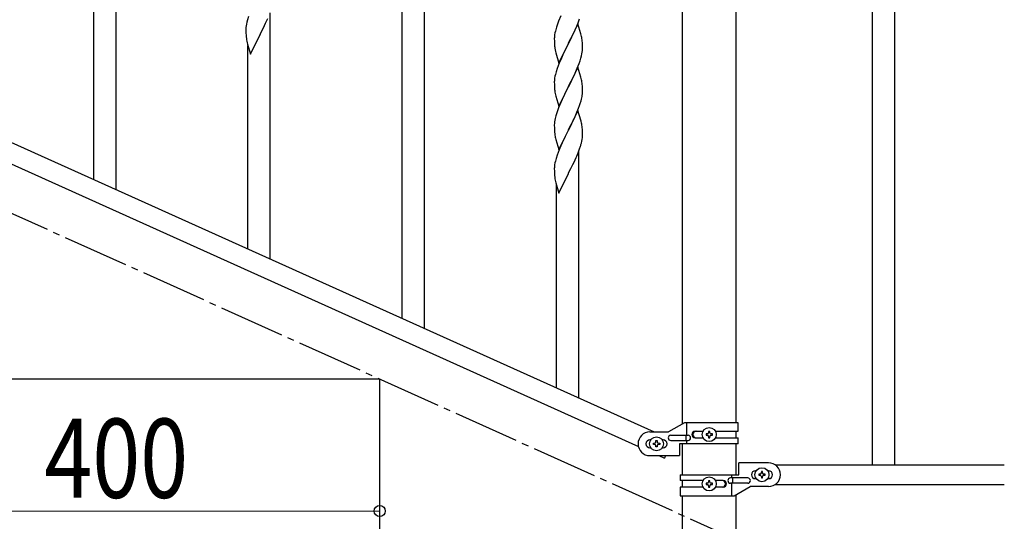
# Model space of a CAD drawing. Units: millimetres. Extents: x 0 to 8280, y 0 to 5795.
# Drawn here: x 7022 to 7769, y 1017 to 1398 of the extents above; entities that cross this region are included whole.
import ezdxf

# ---------------------------------------------------------------- set-up
doc = ezdxf.new("R2010")
doc.units = ezdxf.units.MM
doc.linetypes.add('YCENTER_1', pattern=[13, 10, -1, 1, -1])
doc.layers.add('YKK_A1', color=4, linetype='Continuous', lineweight=30)
doc.layers.add('YKK_D', color=6, linetype='Continuous', lineweight=13)
doc.styles.add('text-b', font='extslim2.shx', dxfattribs={"width": 0.8, "bigfont": 'extfont2.shx'})

msp = doc.modelspace()

# ---------------------------------------------------------------- linework, layer by layer
at = {"layer": 'YKK_A1', "linetype": 'Continuous', "ltscale": 0.5}
for p, q in [((7668.49, 1720.04), (7668.49, 1060.04)), ((7685.49, 1720.04), (7685.49, 1060.04)), ((7524.74, 1091.19), (7524.74, 1650.04)), ((7565.24, 1650.04), (7565.24, 1091.98)), ((6798.76, 1402.04), (7503.26, 1084.98)), ((6786.71, 1391.02), (7491.22, 1073.95)), ((7294.99, 1125), (6894.99, 1125)), ((7294.99, 945), (7294.99, 1125)), ((7526.11, 1091.98), (7513.99, 1084.98)), ((7566.99, 1091.98), (7526.11, 1091.98)), ((7528.02, 1082.48), (7528.02, 1091.98)), ((7566.99, 1085.48), (7566.99, 1091.98)), ((7499.99, 1084.98), (7513.99, 1084.98)), ((7534.39, 1085.48), (7540.32, 1085.48)), ((7542.59, 1083.46), (7542.59, 1082.5)), ((7543.55, 1083.46), (7542.59, 1083.46)), ((7545.47, 1085.38), (7544.51, 1085.38)), ((7544.51, 1085.38), (7544.51, 1084.42)), ((7545.47, 1084.42), (7545.47, 1085.38)), ((7547.39, 1083.46), (7546.43, 1083.46)), ((7547.39, 1082.5), (7547.39, 1083.46)), ((7549.66, 1085.48), (7566.99, 1085.48)), ((7565.24, 1085.48), (7565.24, 1080.48)), ((7500.62, 1078.98), (7499.99, 1078.98)), ((7502.59, 1075.5), (7502.59, 1076.46)), ((7502.59, 1076.46), (7503.55, 1076.46)), ((7504.51, 1077.42), (7504.51, 1078.38)), ((7504.51, 1078.38), (7505.47, 1078.38)), ((7505.47, 1078.38), (7505.47, 1077.42)), ((7506.43, 1076.46), (7507.39, 1076.46)), ((7507.39, 1076.46), (7507.39, 1075.5)), ((7509.99, 1078.98), (7509.36, 1078.98)), ((7515.79, 1082.48), (7528.87, 1082.48)), ((7515.79, 1078.48), (7528.87, 1078.48)), ((7522.49, 1075.98), (7522.49, 1066.98)), ((7566.99, 1075.98), (7522.49, 1075.98)), ((7524.74, 1052.54), (7524.74, 1075.98)), ((7527.46, 1078.48), (7527.46, 1082.48)), ((7528.02, 1075.98), (7528.02, 1078.48)), ((7534.39, 1080.48), (7540.31, 1080.48)), ((7542.59, 1082.5), (7543.55, 1082.5)), ((7544.51, 1081.54), (7544.51, 1080.58)), ((7544.51, 1080.58), (7545.47, 1080.58)), ((7545.47, 1080.58), (7545.47, 1081.54)), ((7546.43, 1082.5), (7547.39, 1082.5)), ((7549.66, 1080.48), (7566.99, 1080.48)), ((7565.24, 1075.98), (7565.24, 1052.54)), ((7566.99, 1075.98), (7566.99, 1080.48)), ((7500.62, 1072.98), (7499.99, 1072.98)), ((7503.55, 1075.5), (7502.59, 1075.5)), ((7504.51, 1073.58), (7504.51, 1074.54)), ((7505.47, 1073.58), (7504.51, 1073.58)), ((7505.47, 1074.54), (7505.47, 1073.58)), ((7507.39, 1075.5), (7506.43, 1075.5)), ((7509.99, 1072.98), (7509.36, 1072.98)), ((7499.99, 1066.98), (7522.49, 1066.98)), ((7506.71, 1066.98), (7511.03, 1065.04)), ((7511.9, 1066.98), (7511.03, 1065.04)), ((7567.49, 1052.54), (7567.49, 1061.54)), ((7589.99, 1061.54), (7567.49, 1061.54)), ((7579.99, 1055.54), (7580.62, 1055.54)), ((7585.47, 1054.94), (7584.51, 1054.94)), ((7584.51, 1054.94), (7584.51, 1053.98)), ((7585.47, 1053.98), (7585.47, 1054.94)), ((7589.36, 1055.54), (7589.99, 1055.54)), ((7594.96, 1060.04), (7768.84, 1060.04)), ((7522.99, 1052.54), (7522.99, 1048.04)), ((7522.99, 1052.54), (7567.49, 1052.54)), ((7540.31, 1048.04), (7522.99, 1048.04)), ((7524.74, 1043.04), (7524.74, 1048.04)), ((7542.59, 1046.02), (7542.59, 1045.06)), ((7543.55, 1046.02), (7542.59, 1046.02)), ((7545.47, 1047.94), (7544.51, 1047.94)), ((7544.51, 1047.94), (7544.51, 1046.98)), ((7545.47, 1046.98), (7545.47, 1047.94)), ((7547.39, 1046.02), (7546.43, 1046.02)), ((7547.39, 1045.06), (7547.39, 1046.02)), ((7555.58, 1048.04), (7549.66, 1048.04)), ((7574.19, 1050.04), (7561.11, 1050.04)), ((7574.19, 1046.04), (7561.11, 1046.04)), ((7561.96, 1052.54), (7561.96, 1050.04)), ((7561.96, 1046.04), (7561.96, 1036.54)), ((7562.51, 1050.04), (7562.51, 1046.04)), ((7579.99, 1049.54), (7580.62, 1049.54)), ((7582.59, 1053.02), (7582.59, 1052.06)), ((7583.55, 1053.02), (7582.59, 1053.02)), ((7582.59, 1052.06), (7583.55, 1052.06)), ((7584.51, 1051.1), (7584.51, 1050.14)), ((7584.51, 1050.14), (7585.47, 1050.14)), ((7585.47, 1050.14), (7585.47, 1051.1)), ((7587.39, 1053.02), (7586.43, 1053.02)), ((7586.43, 1052.06), (7587.39, 1052.06)), ((7587.39, 1052.06), (7587.39, 1053.02)), ((7589.36, 1049.54), (7589.99, 1049.54)), ((7522.99, 1043.04), (7522.99, 1036.54)), ((7540.32, 1043.04), (7522.99, 1043.04)), ((7542.59, 1045.06), (7543.55, 1045.06)), ((7544.51, 1044.1), (7544.51, 1043.14)), ((7544.51, 1043.14), (7545.47, 1043.14)), ((7545.47, 1043.14), (7545.47, 1044.1)), ((7546.43, 1045.06), (7547.39, 1045.06)), ((7555.58, 1043.04), (7549.66, 1043.04)), ((7563.86, 1036.54), (7575.99, 1043.54)), ((7589.99, 1043.54), (7575.99, 1043.54)), ((7594.96, 1045.04), (7768.84, 1045.04)), ((7522.99, 1036.54), (7563.86, 1036.54)), ((7524.74, 945), (7524.74, 1036.54)), ((7565.24, 1037.33), (7565.24, 945))]:
    msp.add_line(p, q, dxfattribs=at)
at = {"layer": 'YKK_A1', "linetype": 'Continuous'}
for p, q in [((7094.99, 1268.72), (7094.99, 1455.51)), ((7077.99, 1276.38), (7077.99, 1430.77)), ((7311.99, 1171.06), (7311.99, 1423.28)), ((7328.99, 1163.41), (7328.99, 1423.28)), ((7194.76, 1397.66), (7194.24, 1395.73)), ((7195.55, 1400.14), (7194.76, 1397.66)), ((7208.44, 1395.04), (7209.99, 1398.46)), ((7211.99, 1216.07), (7211.99, 1402.86)), ((7432.33, 1400.49), (7430.66, 1396.46)), ((7445.47, 1395.28), (7446.6, 1398.31)), ((7193.47, 1390.86), (7193.44, 1390.06)), ((7193.44, 1390.06), (7193.46, 1388.2)), ((7193.53, 1391.69), (7193.47, 1390.86)), ((7193.69, 1392.98), (7193.53, 1391.69)), ((7193.93, 1394.33), (7193.69, 1392.98)), ((7194.24, 1395.73), (7193.93, 1394.33)), ((7204.33, 1386.72), (7206.05, 1390.11)), ((7206.05, 1390.11), (7207.55, 1393.17)), ((7207.55, 1393.17), (7208.44, 1395.04)), ((7428.76, 1390.95), (7428.24, 1389.02)), ((7429.06, 1391.93), (7428.76, 1390.95)), ((7430.66, 1396.46), (7430.09, 1394.94)), ((7445.39, 1394.55), (7438.16, 1379.68)), ((7442.44, 1388.33), (7443.99, 1391.75)), ((7443.99, 1391.75), (7444.43, 1392.75)), ((7444.43, 1392.75), (7445.47, 1395.28)), ((7447.65, 1386.9), (7445.39, 1394.55)), ((7193.46, 1388.2), (7193.49, 1387.19)), ((7193.49, 1387.19), (7193.54, 1386.24)), ((7193.54, 1386.24), (7193.64, 1384.8)), ((7193.64, 1384.8), (7193.79, 1383.49)), ((7196.94, 1371.53), (7204.16, 1386.39)), ((7204.16, 1386.39), (7204, 1386.06)), ((7204.16, 1386.39), (7204.33, 1386.72)), ((7427.47, 1384.15), (7427.44, 1383.35)), ((7427.44, 1383.35), (7427.46, 1381.49)), ((7427.53, 1384.98), (7427.47, 1384.15)), ((7427.69, 1386.27), (7427.53, 1384.98)), ((7427.93, 1387.63), (7427.69, 1386.27)), ((7428.24, 1389.02), (7427.93, 1387.63)), ((7438.33, 1380.01), (7440.05, 1383.4)), ((7440.05, 1383.4), (7441.55, 1386.46)), ((7441.55, 1386.46), (7442.44, 1388.33)), ((7447.9, 1385.95), (7447.65, 1386.9)), ((7448.12, 1385.01), (7447.9, 1385.95)), ((7194.16, 1381.31), (7194.42, 1380.13)), ((7194.42, 1380.13), (7194.67, 1379.18)), ((7194.67, 1379.18), (7196.94, 1371.53)), ((7194.99, 1223.72), (7194.99, 1378.11)), ((7427.46, 1381.49), (7427.49, 1380.48)), ((7427.49, 1380.48), (7427.54, 1379.54)), ((7427.54, 1379.54), (7427.62, 1378.37)), ((7427.79, 1376.78), (7427.93, 1375.79)), ((7430.94, 1364.82), (7438.16, 1379.68)), ((7437.64, 1378.66), (7435, 1373.37)), ((7438.16, 1379.68), (7437.64, 1378.66)), ((7438.16, 1379.68), (7438.33, 1380.01)), ((7448.77, 1380.14), (7448.66, 1381.55)), ((7448.83, 1378.89), (7448.77, 1380.14)), ((7448.8, 1374.39), (7448.86, 1375.22)), ((7448.88, 1377.17), (7448.83, 1378.89)), ((7448.86, 1375.22), (7448.88, 1376.02)), ((7448.88, 1376.02), (7448.88, 1377.17)), ((7428.42, 1373.43), (7428.67, 1372.47)), ((7428.67, 1372.47), (7430.94, 1364.82)), ((7432.77, 1368.62), (7431.06, 1364.61)), ((7433.89, 1371.05), (7432.77, 1368.62)), ((7435, 1373.37), (7433.89, 1371.05)), ((7446.95, 1366.44), (7447.57, 1368.42)), ((7447.57, 1368.42), (7448.09, 1370.35)), ((7448.09, 1370.35), (7448.4, 1371.74)), ((7448.4, 1371.74), (7448.64, 1373.1)), ((7448.64, 1373.1), (7448.8, 1374.39)), ((7429.55, 1360.56), (7428.76, 1358.08)), ((7430.27, 1362.58), (7429.55, 1360.56)), ((7431.06, 1364.61), (7430.27, 1362.58)), ((7445.39, 1361.67), (7438.16, 1346.82)), ((7443.78, 1358.38), (7444.85, 1360.89)), ((7444.85, 1360.89), (7446.24, 1364.43)), ((7447.65, 1354.03), (7445.39, 1361.67)), ((7446.24, 1364.43), (7446.95, 1366.44)), ((7427.53, 1352.11), (7427.47, 1351.29)), ((7427.69, 1353.41), (7427.53, 1352.11)), ((7427.93, 1354.76), (7427.69, 1353.41)), ((7428.24, 1356.16), (7427.93, 1354.76)), ((7428.76, 1358.08), (7428.24, 1356.16)), ((7438.33, 1347.15), (7442.44, 1355.46)), ((7442.44, 1355.46), (7443.78, 1358.38)), ((7447.9, 1353.07), (7447.65, 1354.03)), ((7448.12, 1352.13), (7447.9, 1353.07)), ((7427.47, 1351.29), (7427.44, 1350.49)), ((7427.44, 1350.49), (7427.46, 1348.62)), ((7427.46, 1348.62), (7427.49, 1347.61)), ((7427.49, 1347.61), (7427.54, 1346.67)), ((7427.54, 1346.67), (7427.62, 1345.51)), ((7430.94, 1331.96), (7438.16, 1346.82)), ((7437.82, 1346.15), (7435.21, 1340.95)), ((7438.16, 1346.82), (7437.82, 1346.15)), ((7438.16, 1346.82), (7438.33, 1347.15)), ((7448.77, 1347.27), (7448.66, 1348.68)), ((7448.83, 1346.02), (7448.77, 1347.27)), ((7448.88, 1344.3), (7448.83, 1346.02)), ((7428.16, 1341.74), (7428.42, 1340.56)), ((7428.42, 1340.56), (7428.67, 1339.6)), ((7428.67, 1339.6), (7430.94, 1331.96)), ((7433.44, 1337.22), (7432.33, 1334.76)), ((7434.11, 1338.65), (7433.44, 1337.22)), ((7435.21, 1340.95), (7434.11, 1338.65)), ((7447.71, 1336.04), (7448.09, 1337.48)), ((7448.49, 1339.33), (7448.7, 1340.66)), ((7448.88, 1343.15), (7448.88, 1344.3)), ((7430.66, 1330.72), (7430.09, 1329.2)), ((7432.33, 1334.76), (7430.66, 1330.72)), ((7444.64, 1327.52), (7445.86, 1330.55)), ((7445.86, 1330.55), (7446.6, 1332.57)), ((7446.6, 1332.57), (7447.11, 1334.07)), ((7447.11, 1334.07), (7447.71, 1336.04)), ((7428.13, 1322.82), (7427.84, 1321.43)), ((7428.62, 1324.73), (7428.13, 1322.82)), ((7429.06, 1326.2), (7428.62, 1324.73)), ((7445.39, 1328.81), (7438.16, 1313.95)), ((7441.77, 1321.18), (7442.44, 1322.59)), ((7442.44, 1322.59), (7443.78, 1325.51)), ((7443.78, 1325.51), (7444.64, 1327.52)), ((7447.59, 1321.41), (7445.39, 1328.81)), ((7427.45, 1318.01), (7427.44, 1317.61)), ((7427.44, 1317.61), (7427.46, 1315.75)), ((7427.49, 1318.82), (7427.45, 1318.01)), ((7427.46, 1315.75), (7427.49, 1314.74)), ((7427.49, 1314.74), (7427.54, 1313.8)), ((7427.84, 1321.43), (7427.62, 1320.1)), ((7438.33, 1314.28), (7440.26, 1318.08)), ((7440.26, 1318.08), (7441.77, 1321.18)), ((7447.78, 1320.68), (7447.59, 1321.41)), ((7448.12, 1319.27), (7447.78, 1320.68)), ((7448.77, 1314.4), (7448.66, 1315.81)), ((7427.54, 1313.8), (7427.64, 1312.36)), ((7427.64, 1312.36), (7427.79, 1311.05)), ((7427.79, 1311.05), (7427.93, 1310.06)), ((7427.93, 1310.06), (7428.11, 1309.1)), ((7428.11, 1309.1), (7428.21, 1308.63)), ((7428.21, 1308.63), (7428.42, 1307.69)), ((7428.42, 1307.69), (7428.67, 1306.74)), ((7430.94, 1299.09), (7438.16, 1313.95)), ((7435.65, 1308.96), (7433.89, 1305.31)), ((7438, 1313.62), (7435.65, 1308.96)), ((7438.16, 1313.95), (7438, 1313.62)), ((7438.16, 1313.95), (7438.33, 1314.28)), ((7448.57, 1306.91), (7448.76, 1308.23)), ((7448.83, 1313.16), (7448.77, 1314.4)), ((7448.88, 1311.43), (7448.83, 1313.16)), ((7448.86, 1309.48), (7448.88, 1310.28)), ((7448.88, 1310.28), (7448.88, 1311.43)), ((7428.67, 1306.74), (7430.94, 1299.09)), ((7432.33, 1301.89), (7431.06, 1298.87)), ((7433.44, 1304.35), (7432.33, 1301.89)), ((7433.89, 1305.31), (7433.44, 1304.35)), ((7446.6, 1299.7), (7447.27, 1301.7)), ((7447.97, 1304.13), (7448.3, 1305.55)), ((7448.3, 1305.55), (7448.57, 1306.91)), ((7428.76, 1292.34), (7428.24, 1290.42)), ((7429.55, 1294.82), (7428.76, 1292.34)), ((7430.27, 1296.84), (7429.55, 1294.82)), ((7431.06, 1298.87), (7430.27, 1296.84)), ((7442.44, 1289.72), (7443.99, 1293.14)), ((7443.99, 1293.14), (7444.43, 1294.14)), ((7444.43, 1294.14), (7445.47, 1296.67)), ((7445.47, 1296.67), (7446.6, 1299.7)), ((7445.99, 1110.76), (7445.99, 1297.55)), ((7427.47, 1285.54), (7427.44, 1284.74)), ((7427.53, 1286.37), (7427.47, 1285.54)), ((7427.69, 1287.67), (7427.53, 1286.37)), ((7427.93, 1289.02), (7427.69, 1287.67)), ((7428.24, 1290.42), (7427.93, 1289.02)), ((7440.05, 1284.8), (7441.55, 1287.85)), ((7441.55, 1287.85), (7442.44, 1289.72)), ((7427.44, 1284.74), (7427.46, 1282.88)), ((7427.46, 1282.88), (7427.49, 1281.87)), ((7427.49, 1281.87), (7427.54, 1280.93)), ((7427.54, 1280.93), (7427.64, 1279.49)), ((7427.64, 1279.49), (7427.79, 1278.18)), ((7430.94, 1266.22), (7438.16, 1281.08)), ((7438.16, 1281.08), (7438, 1280.75)), ((7438.16, 1281.08), (7438.33, 1281.41)), ((7438.33, 1281.41), (7440.05, 1284.8)), ((7428.16, 1276), (7428.42, 1274.82)), ((7428.42, 1274.82), (7428.67, 1273.87)), ((7428.67, 1273.87), (7430.94, 1266.22)), ((7428.99, 1118.41), (7428.99, 1272.8))]:
    msp.add_line(p, q, dxfattribs=at)
at = {"layer": 'YKK_A1', "linetype": 'YCENTER_1', "ltscale": 5}
msp.add_line((7694.99, 945), (6894.99, 1305), dxfattribs=at)
at = {"layer": 'YKK_A1', "linetype": 'Continuous', "ltscale": 0.5}
for centre in [(7544.99, 1082.98), (7504.99, 1075.98), (7584.99, 1052.54), (7544.99, 1045.54)]:
    msp.add_circle(centre, 5.3, dxfattribs=at)
at = {"layer": 'YKK_A1', "linetype": 'Continuous'}
for centre, radius, start, end in [((7504.69, 1367.69), 79.42, 159.93435, 162.22611), ((7248.39, 1391.65), 55.21, 188.49987, 190.79162), ((7406.53, 1376.3), 42.49, 9.53591, 11.82766), ((7403.93, 1376.7), 45, 6.19632, 8.48807), ((7467.45, 1381.83), 39.98, 184.9569, 187.24866), ((7487.3, 1386.86), 60.39, 190.55951, 192.85127), ((7406.65, 1343.43), 42.37, 9.56725, 11.859), ((7467.57, 1348.96), 40.1, 184.93791, 187.22967), ((7403.93, 1343.83), 45, 6.19632, 8.48807), ((7482.34, 1352.08), 55.16, 188.50857, 190.80032), ((7401.92, 1348.41), 47.45, 346.68556, 348.97731), ((7416.77, 1344.68), 32.18, 352.83347, 355.12522), ((7418.61, 1343.67), 30.27, 356.72427, 359.01602), ((7504.69, 1301.95), 79.42, 159.93435, 162.22611), ((7459.43, 1316.21), 32.04, 173.03232, 175.32407), ((7406.65, 1310.56), 42.37, 9.56725, 11.859), ((7403.8, 1310.96), 45.12, 6.17603, 8.46779), ((7417.44, 1311.48), 31.49, 354.07159, 356.36334), ((7386.87, 1320.42), 63.23, 342.78424, 345.07599), ((7482.39, 1286.34), 55.21, 188.49987, 190.79162)]:
    msp.add_arc(centre, radius, start, end, dxfattribs=at)
at = {"layer": 'YKK_A1', "linetype": 'Continuous', "ltscale": 0.5}
for centre, radius, start, end in [((7499.99, 1075.98), 9, 90, 270), ((7534.39, 1082.98), 2.5, 90, 270), ((7535.14, 1082.98), 2.5, 90, 270), ((7543.55, 1084.42), 0.96, 270, 0), ((7546.43, 1084.42), 0.96, 180, 270), ((7499.99, 1075.98), 3, 90, 270), ((7503.55, 1077.42), 0.96, 270, 0), ((7506.43, 1077.42), 0.96, 180, 270), ((7509.99, 1075.98), 3, 270, 90), ((7515.79, 1080.48), 2, 90, 270), ((7528.87, 1080.48), 2, 270, 90), ((7543.55, 1081.54), 0.96, 0, 90), ((7546.43, 1081.54), 0.96, 90, 180), ((7503.55, 1074.54), 0.96, 0, 90), ((7506.43, 1074.54), 0.96, 90, 180), ((7589.99, 1052.54), 9, 270, 90), ((7579.99, 1052.54), 3, 90, 270), ((7583.55, 1053.98), 0.96, 270, 0), ((7586.43, 1053.98), 0.96, 180, 270), ((7589.99, 1052.54), 3, 270, 90), ((7543.55, 1046.98), 0.96, 270, 0), ((7546.43, 1046.98), 0.96, 180, 270), ((7554.83, 1045.54), 2.5, 270, 90), ((7555.58, 1045.54), 2.5, 270, 90), ((7561.11, 1048.04), 2, 90, 270), ((7574.19, 1048.04), 2, 270, 90), ((7583.55, 1051.1), 0.96, 0, 90), ((7586.43, 1051.1), 0.96, 90, 180), ((7543.55, 1044.1), 0.96, 0, 90), ((7546.43, 1044.1), 0.96, 90, 180)]:
    msp.add_arc(centre, radius, start, end, dxfattribs=at)
at = {"layer": 'YKK_D'}
for p, q in [((7294.99, 1073), (7294.99, 1024)), ((7294.99, 1025), (6894.99, 1025))]:
    msp.add_line(p, q, dxfattribs=at)
at = {"layer": 'YKK_D', "linetype": 'ByBlock', "lineweight": -2}
msp.add_circle((7294.99, 1025), 4.25, dxfattribs=at)

# ---------------------------------------------------------------- texts
at = {"layer": 'YKK_D', "style": 'text-b', "width": 0.8}
msp.add_text('400', height=60, dxfattribs=at).set_placement((7040.59, 1035))

doc.saveas('drawing.dxf')
